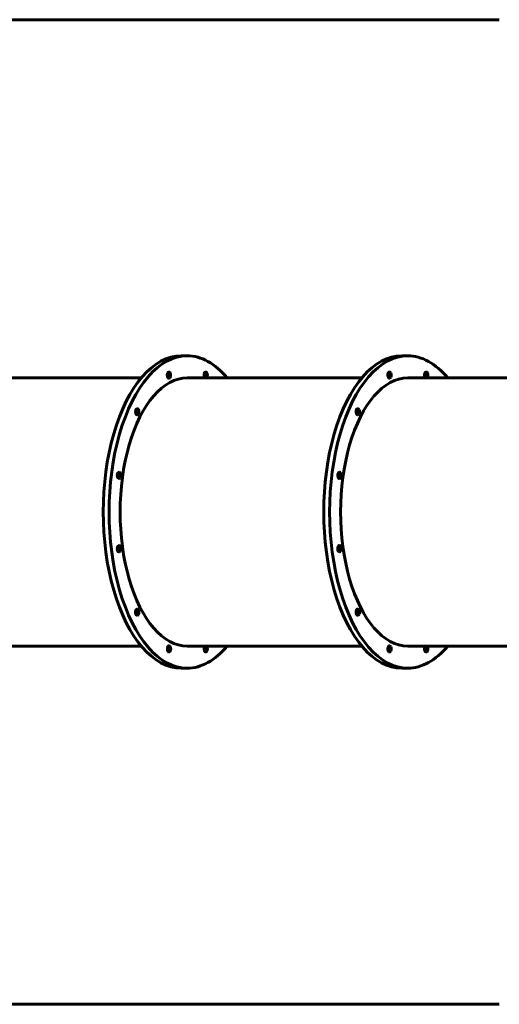
# Model space of a CAD drawing. Units: millimetres. Extents: x -12177 to -1425, y -9815 to -2611.
# Drawn here: x -7795 to -6383, y -6573 to -3673 of the extents above; entities that cross this region are included whole.
import ezdxf

# ---------------------------------------------------------------- set-up
doc = ezdxf.new("R2010")
doc.units = ezdxf.units.MM
doc.linetypes.add('K5LT_BASIC', pattern=[0])
doc.layers.add('Системный слой', color=7, linetype='Continuous')

msp = doc.modelspace()

# ---------------------------------------------------------------- linework, layer by layer
at = {"layer": 'Системный слой', "linetype": 'K5LT_BASIC', "lineweight": 60}
for p, q in [((-11176.8, -3672.9), (-6382.7, -3672.9)), ((-7302, -4662.9), (-7319.3, -4662.9)), ((-6652.5, -4662.9), (-6669.8, -4662.9)), ((-7355.2, -4710.7), (-7356, -4710.7)), ((-7247.1, -4710.7), (-7248, -4710.7)), ((-6705.6, -4710.7), (-6706.5, -4710.7)), ((-6597.6, -4710.7), (-6598.5, -4710.7)), ((-7437.2, -4727.9), (-7948.9, -4727.9)), ((-7355.2, -4728.7), (-7356, -4728.7)), ((-6787.7, -4727.9), (-7302, -4727.9)), ((-6705.6, -4728.7), (-6706.5, -4728.7)), ((-6138.2, -4727.9), (-6652.5, -4727.9)), ((-7448.7, -4818.7), (-7449.6, -4818.7)), ((-7448.7, -4836.7), (-7449.6, -4836.7)), ((-6799.2, -4818.7), (-6800.1, -4818.7)), ((-6799.2, -4836.7), (-6800.1, -4836.7)), ((-7502.8, -5005.9), (-7503.6, -5005.9)), ((-6853.3, -5005.9), (-6854.1, -5005.9)), ((-7502.8, -5023.9), (-7503.6, -5023.9)), ((-6853.3, -5023.9), (-6854.1, -5023.9)), ((-7502.8, -5222), (-7503.6, -5222)), ((-7502.8, -5240), (-7503.6, -5240)), ((-6853.3, -5222), (-6854.1, -5222)), ((-6853.3, -5240), (-6854.1, -5240)), ((-7448.7, -5409.1), (-7449.6, -5409.1)), ((-6799.2, -5409.1), (-6800.1, -5409.1)), ((-7448.7, -5427.1), (-7449.6, -5427.1)), ((-6799.2, -5427.1), (-6800.1, -5427.1)), ((-7437.2, -5517.9), (-7948.9, -5517.9)), ((-7355.2, -5517.2), (-7356, -5517.2)), ((-7355.2, -5535.2), (-7356, -5535.2)), ((-6787.7, -5517.9), (-7302, -5517.9)), ((-7247.1, -5535.2), (-7248, -5535.2)), ((-6705.6, -5517.2), (-6706.5, -5517.2)), ((-6705.6, -5535.2), (-6706.5, -5535.2)), ((-6138.2, -5517.9), (-6652.5, -5517.9)), ((-6597.6, -5535.2), (-6598.5, -5535.2)), ((-7302, -5582.9), (-7319.3, -5582.9)), ((-6652.5, -5582.9), (-6669.8, -5582.9)), ((-6382.7, -6572.9), (-11176.8, -6572.9))]:
    msp.add_line(p, q, dxfattribs=at)
for centre, start, end in [((-7365.6, -4719.7), 353.5889, 22.5178), ((-7365.6, -4719.7), 337.4822, 353.5889), ((-7257.5, -4719.7), 337.4822, 22.5178), ((-6716, -4719.7), 337.4822, 22.5178), ((-6608, -4719.7), 337.4822, 22.5178), ((-7459.1, -4827.7), 8.8701, 22.5178), ((-7459.1, -4827.7), 337.4822, 8.8701), ((-6809.6, -4827.7), 337.4822, 22.5178), ((-7513.2, -5014.9), 337.4822, 22.5178), ((-6863.6, -5014.9), 337.4822, 22.5178), ((-7513.2, -5231), 337.4822, 22.5178), ((-6863.6, -5231), 337.4822, 22.5178), ((-7459.1, -5418.1), 337.4822, 22.5178), ((-6809.6, -5418.1), 337.4822, 22.5178), ((-7365.6, -5526.2), 337.4822, 22.5178), ((-7257.5, -5526.2), 337.4822, 22.5178), ((-6716, -5526.2), 337.4822, 22.5178), ((-6608, -5526.2), 337.4822, 22.5178)]:
    msp.add_arc(centre, 15, start, end, dxfattribs=at)
for centre, major_axis, start_param, end_param in [((-7319.3, -5122.9), (0, 460), 0, 3.141593), ((-7302, -5122.9), (0, 460), 0, 3.141593), ((-7302, -5122.9), (0, 460), 5.745108, 6.283185), ((-6669.8, -5122.9), (0, 460), 0, 3.141593), ((-6652.5, -5122.9), (0, 460), 0, 3.141593), ((-6652.5, -5122.9), (0, 460), 5.745108, 6.283185), ((-7356, -4719.7), (0, 9), 0, 3.141593), ((-7355.2, -4719.7), (0, 9), 0, 3.141593), ((-7355.2, -4719.7), (0, 9), 5.404657, 6.283185), ((-7355.2, -4719.7), (0, 9), 3.141593, 4.020121), ((-7248, -4719.7), (0, 9), 0, 2.737188), ((-7247.1, -4719.7), (0, 9), 0, 2.737188), ((-7247.1, -4719.7), (0, 9), 5.404657, 6.283185), ((-7247.1, -4719.7), (0, 9), 3.545997, 3.967733), ((-7247.1, -4719.7), (0, 9), 3.967733, 4.020121), ((-6706.5, -4719.7), (0, 9), 0.212373, 3.141593), ((-6705.6, -4719.7), (0, 9), 0.212373, 3.141593), ((-6706.5, -4719.7), (0, 9), 0, 0.212373), ((-6705.6, -4719.7), (0, 9), 0, 0.212373), ((-6705.6, -4719.7), (0, 9), 5.404657, 6.283185), ((-6705.6, -4719.7), (0, 9), 3.141593, 4.020121), ((-6598.5, -4719.7), (0, 9), 0, 2.737188), ((-6597.6, -4719.7), (0, 9), 0, 2.737188), ((-6597.6, -4719.7), (0, 9), 5.971959, 6.283185), ((-6597.6, -4719.7), (0, 9), 5.404657, 5.971959), ((-6597.6, -4719.7), (0, 9), 3.545997, 4.020121), ((-7302, -5122.9), (0, 395), 0, 3.141593), ((-6652.5, -5122.9), (0, 395), 0, 3.141593), ((-7449.6, -4827.7), (0, 9), 0, 3.141593), ((-7448.7, -4827.7), (0, 9), 0, 3.141593), ((-7448.7, -4827.7), (0, 9), 5.404657, 6.283185), ((-7448.7, -4827.7), (0, 9), 3.141593, 4.020121), ((-6800.1, -4827.7), (0, 9), 0.735972, 3.141593), ((-6799.2, -4827.7), (0, 9), 0.735972, 3.141593), ((-6800.1, -4827.7), (0, 9), 0, 0.735972), ((-6799.2, -4827.7), (0, 9), 0, 0.735972), ((-6799.2, -4827.7), (0, 9), 5.404657, 6.283185), ((-6799.2, -4827.7), (0, 9), 3.141593, 4.020121), ((-7503.6, -5014.9), (0, 9), 0, 3.141593), ((-7502.8, -5014.9), (0, 9), 0, 3.141593), ((-7502.8, -5014.9), (0, 9), 5.538529, 6.283185), ((-7502.8, -5014.9), (0, 9), -0.878528, -0.744656), ((-6854.1, -5014.9), (0, -9), 4.401163, 6.283185), ((-6854.1, -5014.9), (0, -9), 3.141593, 4.401163), ((-6853.3, -5014.9), (0, -9), 4.401163, 6.283185), ((-6853.3, -5014.9), (0, -9), 3.141593, 4.401163), ((-6853.3, -5014.9), (0, -9), 2.263064, 3.141593), ((-7502.8, -5014.9), (0, 9), 3.141593, 4.020121), ((-6853.3, -5014.9), (0, -9), 0, 0.878528), ((-7503.6, -5231), (0, 9), 0, 3.141593), ((-7502.8, -5231), (0, 9), 0, 3.141593), ((-7502.8, -5231), (0, 9), 6.062128, 6.283185), ((-7502.8, -5231), (0, 9), 3.141593, 4.020121), ((-7502.8, -5231), (0, 9), 5.404657, 6.062128), ((-6854.1, -5231), (0, -9), 3.141593, 4.924762), ((-6854.1, -5231), (0, -9), 4.924762, 6.283185), ((-6853.3, -5231), (0, -9), 3.141593, 4.924762), ((-6853.3, -5231), (0, -9), 4.924762, 6.283185), ((-6853.3, -5231), (0, -9), 2.263064, 3.141593), ((-6853.3, -5231), (0, -9), 0, 0.878528), ((-7449.6, -5418.1), (0, 9), 0.302541, 3.141593), ((-7448.7, -5418.1), (0, 9), 0.302541, 3.141593), ((-7449.6, -5418.1), (0, 9), 0, 0.302541), ((-7448.7, -5418.1), (0, 9), 0, 0.302541), ((-7448.7, -5418.1), (0, 9), 5.404657, 6.283185), ((-6800.1, -5418.1), (0, -9), 3.141593, 5.448361), ((-6799.2, -5418.1), (0, -9), 3.141593, 5.448361), ((-6799.2, -5418.1), (0, -9), 2.263064, 3.141593), ((-7448.7, -5418.1), (0, 9), 3.141593, 4.020121), ((-6800.1, -5418.1), (0, -9), 5.448361, 6.283185), ((-6799.2, -5418.1), (0, -9), 5.448361, 6.283185), ((-6799.2, -5418.1), (0, -9), 0, 0.878528), ((-7356, -5526.2), (0, -9), 3.967733, 6.283185), ((-7355.2, -5526.2), (0, -9), 3.967733, 6.283185), ((-7356, -5526.2), (0, -9), 3.141593, 3.967733), ((-7355.2, -5526.2), (0, -9), 3.141593, 3.967733), ((-7355.2, -5526.2), (0, -9), 2.263064, 3.141593), ((-7355.2, -5526.2), (0, -9), 0, 0.878528), ((-7302, -5122.9), (0, 460), 3.141593, 3.67967), ((-7248, -5526.2), (0, -9), 4.491332, 6.283185), ((-7248, -5526.2), (0, -9), 3.545997, 4.491332), ((-7247.1, -5526.2), (0, -9), 4.491332, 6.283185), ((-7247.1, -5526.2), (0, -9), 3.545997, 4.491332), ((-7247.1, -5526.2), (0, -9), 0, 0.878528), ((-7247.1, -5526.2), (0, -9), 2.263064, 2.737188), ((-6706.5, -5526.2), (0, -9), 3.141593, 5.971959), ((-6705.6, -5526.2), (0, -9), 3.141593, 5.971959), ((-6706.5, -5526.2), (0, -9), 5.971959, 6.283185), ((-6705.6, -5526.2), (0, -9), 5.971959, 6.283185), ((-6705.6, -5526.2), (0, -9), 2.263064, 3.141593), ((-6705.6, -5526.2), (0, -9), 0, 0.878528), ((-6652.5, -5122.9), (0, 460), 3.141593, 3.67967), ((-6598.5, -5526.2), (0, -9), 3.545997, 6.283185), ((-6597.6, -5526.2), (0, -9), 3.545997, 6.283185), ((-6597.6, -5526.2), (0, -9), 0, 0.212373), ((-6597.6, -5526.2), (0, -9), 0.212373, 0.878528), ((-6597.6, -5526.2), (0, -9), 2.263064, 2.737188)]:
    msp.add_ellipse(centre, major_axis=major_axis, ratio=0.5, start_param=start_param, end_param=end_param, dxfattribs=at)

doc.saveas('drawing.dxf')
